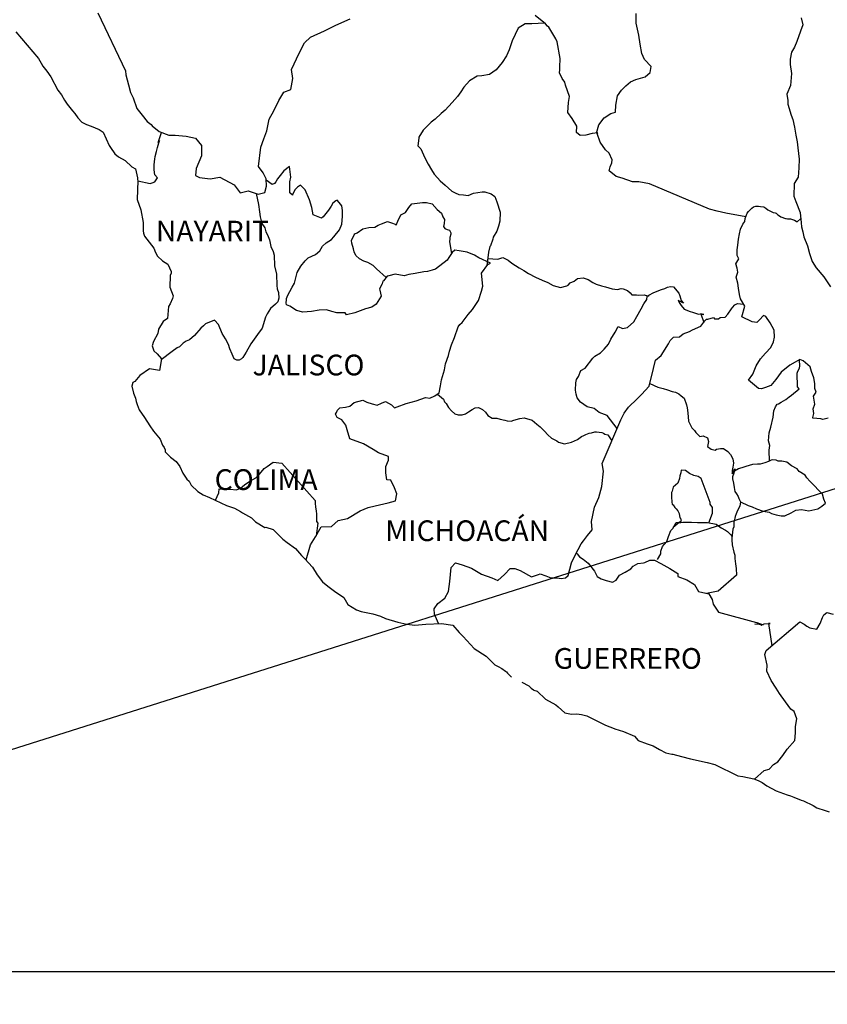
# Model space of a CAD drawing. Extents: x 374877 to 410871, y 2385284 to 2394140.
# Drawn here: x 376957 to 377050, y 2393773 to 2393887 of the extents above; entities that cross this region are included whole.
import ezdxf

# ---------------------------------------------------------------- set-up
doc = ezdxf.new("R2010")
doc.units = 0
doc.header["$LTSCALE"] = 40
doc.header["$MEASUREMENT"] = 0
doc.layers.add('Lomo', color=7, linetype='Continuous')
doc.styles.add('ROMANS', font='romans.shx')
picture_1 = doc.add_image_def('image1.jpg', size_in_pixel=(1039, 689))

msp = doc.modelspace()

# ---------------------------------------------------------------- linework, layer by layer
at = {"layer": 'Lomo', "color": 5, "linetype": 'Continuous'}
for p, q in [((376956.42, 2393885.25, 3.48), (376959.07, 2393882.15, 3.48)), ((376959.07, 2393882.15, 3.48), (376959.37, 2393881.61, 3.48)), ((376959.37, 2393881.61, 3.48), (376959.56, 2393881.26, 3.48)), ((376959.56, 2393881.26, 3.48), (376960.01, 2393880.67, 3.48)), ((376960.01, 2393880.67, 3.48), (376960.49, 2393880.03, 3.48)), ((376960.49, 2393880.03, 3.48), (376961.28, 2393878.5, 3.48)), ((376961.28, 2393878.5, 3.48), (376961.72, 2393877.96, 3.48)), ((376961.72, 2393877.96, 3.48), (376962.07, 2393877.32, 3.48)), ((376962.07, 2393877.32, 3.48), (376962.36, 2393876.87, 3.48)), ((376962.36, 2393876.87, 3.48), (376963, 2393876.08, 3.48)), ((376963, 2393876.08, 3.48), (376963.25, 2393875.79, 3.48)), ((376963.25, 2393875.79, 3.48), (376963.59, 2393875.3, 3.48)), ((376963.59, 2393875.3, 3.48), (376964.08, 2393874.8, 3.48)), ((376964.08, 2393874.8, 3.48), (376964.62, 2393874.51, 3.48)), ((376964.62, 2393874.51, 3.48), (376965.16, 2393874.31, 3.48)), ((376965.16, 2393874.31, 3.48), (376966.09, 2393873.92, 3.48)), ((376966.09, 2393873.92, 3.48), (376966.53, 2393873.62, 3.48)), ((376966.53, 2393873.62, 3.48), (376967.22, 2393872.09, 3.48)), ((376967.22, 2393872.09, 3.48), (376967.37, 2393871.85, 3.48)), ((376967.37, 2393871.85, 3.48), (376967.9, 2393871.1, 3.48)), ((376967.9, 2393871.1, 3.48), (376968.3, 2393870.76, 3.48)), ((376968.3, 2393870.76, 3.48), (376969.09, 2393870.36, 3.48)), ((376969.09, 2393870.36, 3.48), (376969.87, 2393869.62, 3.48)), ((376969.87, 2393869.62, 3.48), (376970.26, 2393869.38, 3.48)), ((376970.26, 2393869.38, 3.48), (376970.51, 2393868.35, 3.48)), ((376970.51, 2393868.35, 3.48), (376970.51, 2393868.15, 3.48)), ((376970.51, 2393868.15, 3.48), (376970.56, 2393868, 3.48)), ((376970.56, 2393868, 3.48), (376970.51, 2393866.96, 3.48)), ((376970.56, 2393868, 3.48), (376970.56, 2393868, 3.48)), ((376970.51, 2393866.96, 3.48), (376970.46, 2393865.83, 3.48)), ((376970.46, 2393865.83, 3.48), (376970.9, 2393864.64, 3.48)), ((376970.9, 2393864.64, 3.48), (376971.15, 2393863.16, 3.48)), ((376971.15, 2393863.16, 3.48), (376971.16, 2393862.22, 3.48)), ((376971.16, 2393862.22, 3.48), (376971.2, 2393861.93, 3.48)), ((376971.2, 2393861.93, 3.48), (376971.3, 2393861.59, 3.48)), ((376971.3, 2393861.59, 3.48), (376971.84, 2393860.89, 3.48)), ((376971.84, 2393860.89, 3.48), (376972.39, 2393860.2, 3.48)), ((376972.39, 2393860.2, 3.48), (376972.58, 2393859.71, 3.48)), ((376972.58, 2393859.71, 3.48), (376972.82, 2393859.27, 3.48)), ((376972.82, 2393859.27, 3.48), (376973.41, 2393858.72, 3.48)), ((376973.41, 2393858.72, 3.48), (376974, 2393858.33, 3.48)), ((376974, 2393858.33, 3.48), (376974.4, 2393857.49, 3.48)), ((376974.3, 2393857.04, 3.48), (376974.25, 2393855.67, 3.48)), ((376974.4, 2393857.29, 3.48), (376974.3, 2393857.04, 3.48)), ((376974.4, 2393857.49, 3.48), (376974.4, 2393857.29, 3.48)), ((376974.25, 2393855.67, 3.48), (376974.64, 2393854.68, 3.48)), ((376974.64, 2393854.68, 3.48), (376974.54, 2393854.38, 3.48)), ((376974.11, 2393853.44, 3.48), (376973.96, 2393852.06, 3.48)), ((376974.3, 2393853.74, 3.48), (376974.11, 2393853.44, 3.48)), ((376974.54, 2393854.38, 3.48), (376974.3, 2393853.74, 3.48)), ((376973.47, 2393851.71, 3.48), (376972.94, 2393850.83, 3.48)), ((376973.96, 2393852.06, 3.48), (376973.47, 2393851.71, 3.48)), ((376972.84, 2393850.33, 3.48), (376972.35, 2393849.4, 3.48)), ((376972.94, 2393850.83, 3.48), (376972.84, 2393850.33, 3.48)), ((376972.35, 2393849.4, 3.48), (376972.2, 2393848.9, 3.48)), ((376972.2, 2393848.9, 3.48), (376972.4, 2393848.31, 3.48)), ((376972.4, 2393848.31, 3.48), (376972.79, 2393847.97, 3.48)), ((376972.79, 2393847.97, 3.48), (376973.28, 2393847.37, 3.48)), ((376973.28, 2393847.37, 3.48), (376973.04, 2393846.04, 3.48)), ((376970.79, 2393845.45, 3.48), (376970.2, 2393844.75, 3.48)), ((376971.91, 2393846.24, 3.48), (376970.79, 2393845.45, 3.48)), ((376970.79, 2393845.45, 3.48), (376970.79, 2393845.45, 3.48)), ((376973.04, 2393846.04, 3.48), (376971.91, 2393846.24, 3.48)), ((376969.95, 2393844.66, 3.48), (376969.86, 2393844.22, 3.48)), ((376970.2, 2393844.75, 3.48), (376969.95, 2393844.66, 3.48)), ((376969.86, 2393844.22, 3.48), (376970.05, 2393843.42, 3.48)), ((376970.05, 2393843.42, 3.48), (376970.26, 2393842.83, 3.48)), ((376970.26, 2393842.83, 3.48), (376970.35, 2393842.43, 3.48)), ((376970.35, 2393842.43, 3.48), (376970.45, 2393842.09, 3.48)), ((376970.45, 2393842.09, 3.48), (376970.69, 2393841.5, 3.48)), ((376970.69, 2393841.5, 3.48), (376971.33, 2393840.61, 3.48)), ((376971.33, 2393840.61, 3.48), (376971.92, 2393839.63, 3.48)), ((376971.92, 2393839.63, 3.48), (376972.37, 2393839.03, 3.48)), ((376972.37, 2393839.03, 3.48), (376973.11, 2393838.09, 3.48)), ((376973.11, 2393838.09, 3.48), (376973.39, 2393837.41, 3.48)), ((376973.39, 2393837.41, 3.48), (376973.59, 2393837.11, 3.48)), ((376973.59, 2393837.11, 3.48), (376973.69, 2393836.86, 3.48)), ((376973.69, 2393836.86, 3.48), (376973.69, 2393836.61, 3.48)), ((376973.69, 2393836.61, 3.48), (376974.33, 2393836.02, 3.48)), ((376974.33, 2393836.02, 3.48), (376974.97, 2393835.49, 3.48)), ((376974.97, 2393835.49, 3.48), (376975.41, 2393834.94, 3.48)), ((376975.41, 2393834.94, 3.48), (376975.75, 2393834.15, 3.48)), ((376975.75, 2393834.15, 3.48), (376976.2, 2393833.46, 3.48)), ((376976.2, 2393833.46, 3.48), (376976.49, 2393833.21, 3.48)), ((376976.49, 2393833.21, 3.48), (376976.73, 2393832.77, 3.48)), ((376976.73, 2393832.77, 3.48), (376977.47, 2393832.03, 3.48)), ((376977.47, 2393832.03, 3.48), (376978.11, 2393831.64, 3.48)), ((376978.11, 2393831.64, 3.48), (376978.84, 2393831.34, 3.48)), ((376978.84, 2393831.34, 3.48), (376980.81, 2393830.41, 3.48)), ((376980.81, 2393830.41, 3.48), (376980.81, 2393830.41, 3.48)), ((376980.81, 2393830.41, 3.48), (376981.73, 2393830.11, 3.48)), ((376981.73, 2393830.11, 3.48), (376982.43, 2393829.71, 3.48)), ((376982.43, 2393829.71, 3.48), (376982.67, 2393829.57, 3.48)), ((376982.67, 2393829.57, 3.48), (376983.7, 2393828.97, 3.48)), ((376983.7, 2393828.97, 3.48), (376984.14, 2393828.54, 3.48)), ((376984.14, 2393828.54, 3.48), (376985.22, 2393827.85, 3.48)), ((376985.22, 2393827.85, 3.48), (376985.36, 2393827.89, 3.48)), ((376985.36, 2393827.89, 3.48), (376985.36, 2393827.89, 3.48)), ((376985.36, 2393827.89, 3.48), (376986.2, 2393827.64, 3.48)), ((376986.2, 2393827.64, 3.48), (376987.32, 2393826.51, 3.48)), ((376987.32, 2393826.51, 3.48), (376987.82, 2393826.12, 3.48)), ((376987.82, 2393826.12, 3.48), (376988.8, 2393825.43, 3.48)), ((376988.8, 2393825.43, 3.48), (376989.48, 2393824.64, 3.48)), ((376989.48, 2393824.64, 3.48), (376989.88, 2393824.25, 3.48)), ((376989.88, 2393824.25, 3.48), (376990.76, 2393823.26, 3.48)), ((376990.76, 2393823.26, 3.48), (376991.3, 2393822.38, 3.48)), ((376991.3, 2393822.38, 3.48), (376991.89, 2393821.58, 3.48)), ((376991.89, 2393821.58, 3.48), (376992.53, 2393821.09, 3.48)), ((376992.53, 2393821.09, 3.48), (376993.31, 2393820.5, 3.48)), ((376993.31, 2393820.5, 3.48), (376994.39, 2393819.76, 3.48)), ((376994.39, 2393819.76, 3.48), (376994.84, 2393818.97, 3.48)), ((376994.84, 2393818.97, 3.48), (376995.82, 2393818.33, 3.48)), ((376995.82, 2393818.33, 3.48), (376996.36, 2393818.13, 3.48)), ((376996.36, 2393818.13, 3.48), (376997.73, 2393817.89, 3.48)), ((376997.73, 2393817.89, 3.48), (376998.61, 2393817.59, 3.48)), ((376998.61, 2393817.59, 3.48), (376999.2, 2393817.35, 3.48)), ((376999.2, 2393817.35, 3.48), (377000.62, 2393816.91, 3.48)), ((377000.62, 2393816.91, 3.48), (377001.65, 2393816.66, 3.48)), ((377001.65, 2393816.66, 3.48), (377002.58, 2393816.56, 3.48)), ((377002.58, 2393816.56, 3.48), (377003.86, 2393816.66, 3.48)), ((377003.86, 2393816.66, 3.48), (377005.66, 2393816.76, 3.48)), ((377005.66, 2393816.76, 3.48), (377006.99, 2393816.57, 3.48)), ((377006.99, 2393816.57, 3.48), (377007.73, 2393815.73, 3.48)), ((377007.73, 2393815.73, 3.48), (377008.17, 2393815.23, 3.48)), ((377008.17, 2393815.23, 3.48), (377009.45, 2393813.85, 3.48)), ((377009.45, 2393813.85, 3.48), (377010.82, 2393812.97, 3.48)), ((377010.82, 2393812.97, 3.48), (377011.85, 2393811.98, 3.48)), ((377011.85, 2393811.98, 3.48), (377012.24, 2393811.78, 3.48)), ((377012.24, 2393811.78, 3.48), (377012.24, 2393811.78, 3.48)), ((377012.24, 2393811.78, 3.48), (377012.63, 2393811.54, 3.48)), ((377012.63, 2393811.54, 3.48), (377013.08, 2393811.24, 3.48)), ((377013.08, 2393811.24, 3.48), (377013.17, 2393811.14, 3.48)), ((377013.17, 2393811.14, 3.48), (377013.32, 2393810.99, 3.48)), ((377013.32, 2393810.99, 3.48), (377013.76, 2393810.55, 3.48)), ((377014.94, 2393809.96, 3.48), (377015.77, 2393809.52, 3.48)), ((377015.77, 2393809.52, 3.48), (377016.02, 2393809.27, 3.48)), ((377016.02, 2393809.27, 3.48), (377016.31, 2393809.08, 3.48)), ((377016.31, 2393809.08, 3.48), (377016.36, 2393809.02, 3.48)), ((377016.36, 2393809.02, 3.48), (377016.75, 2393808.93, 3.48)), ((377016.75, 2393808.93, 3.48), (377017.69, 2393807.99, 3.48)), ((377017.69, 2393807.99, 3.48), (377018.91, 2393807.35, 3.48)), ((377018.91, 2393807.35, 3.48), (377019.16, 2393807.1, 3.48)), ((377019.16, 2393807.1, 3.48), (377019.94, 2393806.42, 3.48)), ((377019.94, 2393806.42, 3.48), (377020.72, 2393806.27, 3.48)), ((377020.72, 2393806.27, 3.48), (377021.31, 2393806.31, 3.48)), ((377021.31, 2393806.31, 3.48), (377021.85, 2393806.21, 3.48)), ((377021.85, 2393806.21, 3.48), (377022.49, 2393806.07, 3.48)), ((377022.49, 2393806.07, 3.48), (377023.57, 2393805.53, 3.48)), ((377023.57, 2393805.53, 3.48), (377024.65, 2393804.98, 3.48)), ((377024.65, 2393804.98, 3.48), (377025.63, 2393804.59, 3.48)), ((377025.63, 2393804.59, 3.48), (377025.72, 2393804.55, 3.48)), ((377025.72, 2393804.55, 3.48), (377026.7, 2393804.24, 3.48)), ((377026.7, 2393804.24, 3.48), (377027.98, 2393803.71, 3.48)), ((377027.98, 2393803.71, 3.48), (377028.42, 2393803.22, 3.48)), ((377028.42, 2393803.22, 3.48), (377029.45, 2393802.82, 3.48)), ((377029.45, 2393802.82, 3.48), (377030.14, 2393802.58, 3.48)), ((377030.14, 2393802.58, 3.48), (377030.88, 2393802.18, 3.48)), ((377030.88, 2393802.18, 3.48), (377031.61, 2393801.79, 3.48)), ((377031.61, 2393801.79, 3.48), (377032.29, 2393801.64, 3.48)), ((377032.29, 2393801.64, 3.48), (377032.44, 2393801.64, 3.48)), ((377032.44, 2393801.64, 3.48), (377033.42, 2393801.34, 3.48)), ((377033.42, 2393801.34, 3.48), (377034.45, 2393801.1, 3.48)), ((377034.45, 2393801.1, 3.48), (377036.41, 2393800.66, 3.48)), ((377036.41, 2393800.66, 3.48), (377037.29, 2393800.45, 3.48)), ((377037.29, 2393800.45, 3.48), (377039.94, 2393799.13, 3.48)), ((377039.94, 2393799.13, 3.48), (377040.53, 2393799.03, 3.48)), ((377040.53, 2393799.03, 3.48), (377041.8, 2393798.78, 3.48)), ((377041.8, 2393798.78, 3.48), (377042.3, 2393798.59, 3.48)), ((377042.3, 2393798.59, 3.48), (377042.74, 2393798.34, 3.48)), ((377042.74, 2393798.34, 3.48), (377043.28, 2393797.95, 3.48)), ((377043.28, 2393797.95, 3.48), (377044.36, 2393797.4, 3.48)), ((377044.36, 2393797.4, 3.48), (377045.63, 2393796.91, 3.48)), ((377045.63, 2393796.91, 3.48), (377046.02, 2393796.82, 3.48)), ((377046.02, 2393796.82, 3.48), (377046.41, 2393796.67, 3.48)), ((377046.41, 2393796.67, 3.48), (377047.25, 2393796.32, 3.48)), ((377047.25, 2393796.32, 3.48), (377047.54, 2393796.23, 3.48)), ((377047.54, 2393796.23, 3.48), (377048.67, 2393795.68, 3.48)), ((377048.67, 2393795.68, 3.48), (377049.06, 2393795.43, 3.48)), ((377049.06, 2393795.43, 3.48), (377050.04, 2393795.09, 3.48)), ((377050.04, 2393795.09, 3.48), (377050.49, 2393794.94, 3.48))]:
    msp.add_line(p, q, dxfattribs=at)
at = {"layer": 'Lomo', "color": 7, "linetype": 'Continuous'}
for p, q in [((376988.08, 2393869.64, 3.48), (376987.45, 2393869.15, 3.48)), ((376988.23, 2393868.41, 3.48), (376988.08, 2393869.64, 3.48)), ((376986.71, 2393868.21, 3.48), (376986.51, 2393867.87, 3.48)), ((376987, 2393868.61, 3.48), (376986.71, 2393868.21, 3.48)), ((376987.45, 2393869.15, 3.48), (376987, 2393868.61, 3.48)), ((376988.13, 2393867.87, 3.48), (376988.23, 2393868.41, 3.48)), ((376986.07, 2393867.57, 3.48), (376985.39, 2393868.07, 3.48)), ((376986.36, 2393867.67, 3.48), (376986.07, 2393867.57, 3.48)), ((376986.51, 2393867.87, 3.48), (376986.36, 2393867.67, 3.48)), ((376988.13, 2393867.37, 3.48), (376988.13, 2393867.87, 3.48)), ((376988.13, 2393866.59, 3.48), (376988.13, 2393867.37, 3.48)), ((376989.02, 2393867.27, 3.48), (376988.72, 2393866.93, 3.48)), ((376989.36, 2393867.47, 3.48), (376989.02, 2393867.27, 3.48)), ((376989.91, 2393866.93, 3.48), (376989.36, 2393867.47, 3.48)), ((376988.43, 2393866.34, 3.48), (376988.13, 2393866.59, 3.48)), ((376988.72, 2393866.93, 3.48), (376988.43, 2393866.38, 3.48)), ((376988.43, 2393866.38, 3.48), (376988.43, 2393866.34, 3.48)), ((376990.4, 2393865.79, 3.48), (376989.91, 2393866.93, 3.48)), ((376990.68, 2393864.91, 3.48), (376990.4, 2393865.79, 3.48)), ((376990.84, 2393864.07, 3.48), (376990.68, 2393864.91, 3.48)), ((376992.9, 2393865.05, 3.48), (376992.6, 2393864.6, 3.48)), ((376993.1, 2393865.39, 3.48), (376992.9, 2393865.05, 3.48)), ((376993.44, 2393865.69, 3.48), (376993.1, 2393865.39, 3.48)), ((376993.59, 2393865.74, 3.48), (376993.44, 2393865.69, 3.48)), ((376993.83, 2393865.49, 3.48), (376993.59, 2393865.74, 3.48)), ((376994.13, 2393865.09, 3.48), (376993.83, 2393865.49, 3.48)), ((376994.23, 2393864.56, 3.48), (376994.13, 2393865.09, 3.48)), ((376991.77, 2393863.67, 3.48), (376990.84, 2393864.07, 3.48)), ((376991.97, 2393863.82, 3.48), (376991.77, 2393863.67, 3.48)), ((376992.6, 2393864.6, 3.48), (376991.97, 2393863.82, 3.48)), ((376994.13, 2393862.98, 3.48), (376994.23, 2393863.86, 3.48)), ((376994.23, 2393863.86, 3.48), (376994.23, 2393864.56, 3.48)), ((376993.88, 2393862.33, 3.48), (376994.13, 2393862.98, 3.48)), ((376992.95, 2393861.2, 3.48), (376993.2, 2393861.5, 3.48)), ((376993.2, 2393861.5, 3.48), (376993.88, 2393862.33, 3.48)), ((376991.58, 2393859.87, 3.48), (376991.92, 2393860.42, 3.48)), ((376991.92, 2393860.42, 3.48), (376992.31, 2393860.81, 3.48)), ((376992.31, 2393860.81, 3.48), (376992.95, 2393861.2, 3.48)), ((376989.91, 2393858.74, 3.48), (376990.25, 2393859.09, 3.48)), ((376990.25, 2393859.09, 3.48), (376991.09, 2393859.48, 3.48)), ((376991.09, 2393859.48, 3.48), (376991.58, 2393859.87, 3.48)), ((377006.5, 2393859.11, 3.48), (377006.31, 2393858.82, 3.48)), ((377006.9, 2393859.7, 3.48), (377006.5, 2393859.11, 3.48)), ((377007.2, 2393859.95, 3.48), (377006.9, 2393859.7, 3.48)), ((377007.73, 2393859.9, 3.48), (377007.2, 2393859.95, 3.48)), ((377008.62, 2393859.75, 3.48), (377007.73, 2393859.9, 3.48)), ((377009.5, 2393859.4, 3.48), (377008.62, 2393859.75, 3.48)), ((377009.99, 2393859.06, 3.48), (377009.5, 2393859.4, 3.48)), ((376988.98, 2393857.37, 3.48), (376989.41, 2393858.11, 3.48)), ((376989.41, 2393858.11, 3.48), (376989.91, 2393858.74, 3.48)), ((377006.31, 2393858.82, 3.48), (377004.98, 2393857.78, 3.48)), ((377011.32, 2393858.46, 3.48), (377009.99, 2393859.06, 3.48)), ((377010.29, 2393857.29, 3.48), (377011.03, 2393858.31, 3.48)), ((377011.03, 2393858.31, 3.48), (377011.32, 2393858.46, 3.48)), ((376988.68, 2393856.13, 3.48), (376988.98, 2393857.37, 3.48)), ((376999.39, 2393856.96, 3.48), (376998.95, 2393856.41, 3.48)), ((376999.58, 2393857, 3.48), (376999.39, 2393856.96, 3.48)), ((377000.32, 2393857.2, 3.48), (376999.58, 2393857, 3.48)), ((377001.35, 2393857, 3.48), (377000.32, 2393857.2, 3.48)), ((377001.89, 2393857.15, 3.48), (377001.35, 2393857, 3.48)), ((377002.63, 2393857.25, 3.48), (377001.89, 2393857.15, 3.48)), ((377003.61, 2393857.44, 3.48), (377002.63, 2393857.25, 3.48)), ((377004.05, 2393857.49, 3.48), (377003.61, 2393857.44, 3.48)), ((377004.6, 2393857.64, 3.48), (377004.05, 2393857.49, 3.48)), ((377004.98, 2393857.78, 3.48), (377004.6, 2393857.64, 3.48)), ((377004.98, 2393857.78, 3.48), (377004.98, 2393857.78, 3.48)), ((377010.44, 2393855.81, 3.48), (377010.29, 2393857.29, 3.48)), ((376988.14, 2393855.2, 3.48), (376988.39, 2393855.69, 3.48)), ((376988.39, 2393855.69, 3.48), (376988.68, 2393856.13, 3.48)), ((376998.8, 2393856.07, 3.48), (376998.51, 2393855.48, 3.48)), ((376998.9, 2393856.37, 3.48), (376998.8, 2393856.07, 3.48)), ((376998.95, 2393856.41, 3.48), (376998.9, 2393856.37, 3.48)), ((377010.29, 2393855.22, 3.48), (377010.44, 2393855.81, 3.48)), ((376987.75, 2393854.36, 3.48), (376987.9, 2393854.75, 3.48)), ((376987.9, 2393854.75, 3.48), (376988.14, 2393855.2, 3.48)), ((376998.7, 2393854.64, 3.48), (376998.12, 2393853.7, 3.48)), ((376998.51, 2393855.48, 3.48), (376998.55, 2393855.33, 3.48)), ((376998.55, 2393855.33, 3.48), (376998.7, 2393854.64, 3.48)), ((377009.95, 2393854.13, 3.48), (377010.29, 2393855.22, 3.48)), ((376987.7, 2393853.87, 3.48), (376987.75, 2393854.21, 3.48)), ((376987.75, 2393853.62, 3.48), (376987.7, 2393853.87, 3.48)), ((376987.75, 2393854.21, 3.48), (376987.75, 2393854.36, 3.48)), ((376988.14, 2393853.48, 3.48), (376987.75, 2393853.62, 3.48)), ((376988.88, 2393852.98, 3.48), (376988.14, 2393853.48, 3.48)), ((376998.12, 2393853.7, 3.48), (376997.62, 2393853.36, 3.48)), ((377009.27, 2393853.09, 3.48), (377009.95, 2393854.13, 3.48)), ((376989.62, 2393852.78, 3.48), (376988.88, 2393852.98, 3.48)), ((376990.65, 2393852.88, 3.48), (376989.62, 2393852.78, 3.48)), ((376991.53, 2393853.03, 3.48), (376990.65, 2393852.88, 3.48)), ((376992.36, 2393853.07, 3.48), (376991.53, 2393853.03, 3.48)), ((376993, 2393852.87, 3.48), (376992.36, 2393853.07, 3.48)), ((376993.55, 2393852.72, 3.48), (376993, 2393852.87, 3.48)), ((376994.53, 2393852.72, 3.48), (376993.55, 2393852.72, 3.48)), ((376994.68, 2393852.47, 3.48), (376994.53, 2393852.72, 3.48)), ((376994.53, 2393852.72, 3.48), (376994.53, 2393852.72, 3.48)), ((376995.66, 2393852.72, 3.48), (376994.68, 2393852.47, 3.48)), ((376996.89, 2393853.17, 3.48), (376995.66, 2393852.72, 3.48)), ((376997.62, 2393853.36, 3.48), (376996.89, 2393853.17, 3.48)), ((377008.04, 2393851.61, 3.48), (377008.77, 2393852.5, 3.48)), ((377008.77, 2393852.5, 3.48), (377009.27, 2393853.09, 3.48)), ((377007.59, 2393851.08, 3.48), (377007.79, 2393851.37, 3.48)), ((377007.79, 2393851.37, 3.48), (377008.04, 2393851.61, 3.48)), ((377007.16, 2393849.85, 3.48), (377007.59, 2393851.08, 3.48)), ((377006.61, 2393848.27, 3.48), (377006.81, 2393849.01, 3.48)), ((377006.81, 2393849.01, 3.48), (377007.16, 2393849.85, 3.48)), ((377006.13, 2393846.79, 3.48), (377006.46, 2393847.77, 3.48)), ((377006.46, 2393847.77, 3.48), (377006.61, 2393848.27, 3.48)), ((377006.03, 2393846.1, 3.48), (377006.13, 2393846.79, 3.48)), ((377005.68, 2393844.97, 3.48), (377006.03, 2393846.1, 3.48)), ((377005.39, 2393843.44, 3.48), (377005.54, 2393844.28, 3.48)), ((377005.54, 2393844.28, 3.48), (377005.68, 2393844.97, 3.48)), ((377004.9, 2393843.09, 3.48), (377005.39, 2393843.44, 3.48)), ((376995.08, 2393841.92, 3.48), (376995.57, 2393842.32, 3.48)), ((376995.57, 2393842.32, 3.48), (376996.55, 2393842.62, 3.48)), ((376996.55, 2393842.62, 3.48), (376997.04, 2393842.37, 3.48)), ((376997.04, 2393842.37, 3.48), (376997.63, 2393842.17, 3.48)), ((376997.63, 2393842.17, 3.48), (376998.22, 2393842.02, 3.48)), ((376998.22, 2393842.02, 3.48), (376998.72, 2393842.27, 3.48)), ((376998.72, 2393842.27, 3.48), (376999.2, 2393842.46, 3.48)), ((376999.2, 2393842.46, 3.48), (376999.89, 2393842.06, 3.48)), ((376999.89, 2393842.06, 3.48), (377000.23, 2393841.72, 3.48)), ((377000.83, 2393841.96, 3.48), (377001.27, 2393842.11, 3.48)), ((377001.27, 2393842.11, 3.48), (377001.6, 2393842.21, 3.48)), ((377001.6, 2393842.21, 3.48), (377002.74, 2393842.51, 3.48)), ((377002.74, 2393842.51, 3.48), (377003.82, 2393842.9, 3.48)), ((377003.82, 2393842.9, 3.48), (377004.31, 2393842.84, 3.48)), ((377004.31, 2393842.84, 3.48), (377004.9, 2393843.09, 3.48)), ((376993.41, 2393840.99, 3.48), (376993.51, 2393841.18, 3.48)), ((376993.61, 2393840.59, 3.48), (376993.41, 2393840.99, 3.48)), ((376993.51, 2393841.18, 3.48), (376993.65, 2393841.43, 3.48)), ((376993.65, 2393841.43, 3.48), (376993.9, 2393841.73, 3.48)), ((376993.9, 2393841.73, 3.48), (376994.58, 2393841.78, 3.48)), ((376994.58, 2393841.78, 3.48), (376995.08, 2393841.92, 3.48)), ((377000.23, 2393841.72, 3.48), (377000.83, 2393841.96, 3.48)), ((376994.15, 2393840.34, 3.48), (376993.61, 2393840.59, 3.48)), ((376994.59, 2393839.71, 3.48), (376994.15, 2393840.34, 3.48)), ((376994.74, 2393839.17, 3.48), (376994.59, 2393839.71, 3.48)), ((376995.08, 2393838.13, 3.48), (376994.74, 2393839.17, 3.48)), ((376996.65, 2393837.54, 3.48), (376995.08, 2393838.13, 3.48)), ((376997.78, 2393836.89, 3.48), (376996.65, 2393837.54, 3.48)), ((376998.37, 2393836.49, 3.48), (376997.78, 2393836.89, 3.48)), ((376999.55, 2393836.1, 3.48), (376998.37, 2393836.49, 3.48)), ((376985.51, 2393834.94, 3.48), (376986.2, 2393835.43, 3.48)), ((376986.2, 2393835.43, 3.48), (376987.22, 2393835.33, 3.48)), ((376987.22, 2393835.33, 3.48), (376991.06, 2393830.99, 3.48)), ((376999.21, 2393834.91, 3.48), (376999.55, 2393835.66, 3.48)), ((376999.55, 2393835.66, 3.48), (376999.55, 2393836.1, 3.48)), ((376984.18, 2393833.61, 3.48), (376984.62, 2393834.05, 3.48)), ((376984.62, 2393834.05, 3.48), (376985.16, 2393834.69, 3.48)), ((376985.16, 2393834.69, 3.48), (376985.51, 2393834.94, 3.48)), ((376999.21, 2393834.18, 3.48), (376999.21, 2393834.91, 3.48)), ((376999.35, 2393833.39, 3.48), (376999.21, 2393834.18, 3.48)), ((376982.9, 2393832.82, 3.48), (376983.49, 2393833.22, 3.48)), ((376983.49, 2393833.22, 3.48), (376984.18, 2393833.61, 3.48)), ((376999.8, 2393833.34, 3.48), (376999.35, 2393833.39, 3.48)), ((377000.24, 2393832.45, 3.48), (376999.8, 2393833.34, 3.48)), ((376979.52, 2393831.02, 3.48), (376979.91, 2393831.89, 3.48)), ((376979.91, 2393831.89, 3.48), (376979.96, 2393832.33, 3.48)), ((376979.96, 2393832.33, 3.48), (376980.6, 2393832.29, 3.48)), ((376980.6, 2393832.29, 3.48), (376981.24, 2393832.29, 3.48)), ((376981.24, 2393832.29, 3.48), (376981.97, 2393832.23, 3.48)), ((376981.97, 2393832.23, 3.48), (376982.41, 2393832.43, 3.48)), ((376982.41, 2393832.43, 3.48), (376982.9, 2393832.82, 3.48)), ((377000.49, 2393831.76, 3.48), (377000.24, 2393832.45, 3.48)), ((377000.34, 2393830.97, 3.48), (377000.49, 2393831.76, 3.48)), ((376991.06, 2393830.99, 3.48), (376991.06, 2393830.64, 3.48)), ((376991.06, 2393830.64, 3.48), (376991.11, 2393830.25, 3.48)), ((376997.98, 2393830.39, 3.48), (376999.5, 2393830.73, 3.48)), ((376999.5, 2393830.73, 3.48), (377000.34, 2393830.97, 3.48)), ((376991.11, 2393830.25, 3.48), (376991.16, 2393829.75, 3.48)), ((376991.16, 2393829.75, 3.48), (376991.2, 2393829.46, 3.48)), ((376991.2, 2393829.46, 3.48), (376991.2, 2393829.26, 3.48)), ((376994.79, 2393828.91, 3.48), (376996.26, 2393829.79, 3.48)), ((376996.26, 2393829.79, 3.48), (376997.2, 2393830.19, 3.48)), ((376997.2, 2393830.19, 3.48), (376997.98, 2393830.39, 3.48)), ((376991.36, 2393828.38, 3.48), (376991.17, 2393826.9, 3.48)), ((376991.2, 2393829.26, 3.48), (376991.2, 2393828.57, 3.48)), ((376991.2, 2393828.57, 3.48), (376991.36, 2393828.38, 3.48)), ((376992.93, 2393827.98, 3.48), (376993.71, 2393828.67, 3.48)), ((376993.71, 2393828.67, 3.48), (376994.79, 2393828.91, 3.48)), ((376991.11, 2393826.8, 3.48), (376991.75, 2393827.93, 3.48)), ((376991.75, 2393827.93, 3.48), (376992.93, 2393827.98, 3.48)), ((376990.52, 2393825.86, 3.48), (376991.11, 2393826.8, 3.48)), ((376990, 2393824.11, 3.48), (376990.52, 2393825.86, 3.48))]:
    msp.add_line(p, q, dxfattribs=at)
at = {"layer": 'Lomo'}
msp.add_line((377123.12, 2393855.13, 3.48), (376874.97, 2393776.47), dxfattribs=at)
at = {"layer": 'Lomo', "color": 7, "linetype": 'Continuous', "elevation": 3.48}
for points in [[(376965.92, 2393887.42), (376969.12, 2393880.71), (376969.17, 2393880.27), (376969.46, 2393879.09), (376969.71, 2393878.2), (376970, 2393877.61), (376970.44, 2393876.37), (376971.04, 2393875.58), (376971.63, 2393874.85), (376972.07, 2393874.5), (376972.22, 2393874.35), (376973, 2393873.71), (376974.13, 2393873.26), (376974.87, 2393873.26), (376976.14, 2393873.16), (376977.23, 2393872.91), (376977.92, 2393872.07), (376977.92, 2393870.89), (376977.28, 2393869.41), (376977.23, 2393868.62), (376977.67, 2393868.37), (376978.9, 2393868.23), (376980.03, 2393868.42), (376981.7, 2393867.53), (376982.39, 2393866.59), (376983.32, 2393866.83), (376984.45, 2393866.45), (376985.23, 2393866.64), (376985.43, 2393867.38), (376985.38, 2393868.21), (376985.04, 2393868.9), (376984.5, 2393869.64), (376984.79, 2393871.87), (376985.13, 2393872.85), (376985.48, 2393873.79), (376985.73, 2393875.12), (376986.26, 2393876.1), (376986.85, 2393877.28), (376987.44, 2393878.27), (376988.23, 2393878.56), (376988.47, 2393879.84), (376988.32, 2393880.88), (376989.2, 2393882.75), (376989.84, 2393883.98), (376990.53, 2393884.62), (376992.15, 2393885.36), (376993.43, 2393886), (376995.09, 2393886.74)], [(377040.86, 2393863.83), (377038.57, 2393864.24), (377037.54, 2393864.49), (377036.66, 2393864.73), (377029.73, 2393867.65), (377028.5, 2393867.86), (377027.77, 2393867.86), (377026.58, 2393868.3), (377025.85, 2393868.49), (377025.06, 2393869.14), (377025.16, 2393869.63), (377025.35, 2393870.07), (377025.41, 2393870.42), (377025.06, 2393871.21), (377024.62, 2393871.56), (377024.03, 2393872.45), (377023.69, 2393873.48), (377023.73, 2393873.53), (377023.1, 2393873.48), (377022.36, 2393873.29), (377021.72, 2393873.24), (377021.28, 2393873.58), (377021.33, 2393874.32), (377020.78, 2393875.21), (377020.29, 2393875.9), (377020.34, 2393877.04), (377020.49, 2393877.77), (377020, 2393879.06), (377019.95, 2393879.4), (377019.61, 2393879.84), (377019.31, 2393880.49), (377019.36, 2393880.83), (377019.35, 2393881.13), (377019.41, 2393882.16), (377019.06, 2393884.09), (377018.91, 2393884.43), (377018.08, 2393885.77), (377017.93, 2393885.91), (377017.69, 2393886.16), (377016.52, 2393887.12)], [(377023.59, 2393873.51), (377023.88, 2393874.46), (377024.47, 2393875.3), (377025.25, 2393875.79), (377025.8, 2393875.94), (377025.84, 2393876.73), (377026.04, 2393877.82), (377026.48, 2393878.5), (377026.97, 2393879), (377027.51, 2393879.44), (377028.15, 2393879.73), (377029.23, 2393880.03), (377029.82, 2393880.52), (377029.92, 2393881.21), (377029.13, 2393882.05), (377028.83, 2393882.74), (377028.64, 2393883.82), (377028.49, 2393884.86), (377028.2, 2393886.24), (377028.2, 2393887.37)], [(377017.59, 2393886.24), (377016.11, 2393886.16), (377015.33, 2393886.16), (377014.54, 2393885.67), (377014.2, 2393884.93), (377013.86, 2393884.19), (377013.51, 2393883.16), (377013.17, 2393882.47), (377012.68, 2393881.68), (377011.99, 2393880.85), (377011.21, 2393880.3), (377010.32, 2393880.15), (377009.78, 2393880.11), (377008.9, 2393879.57), (377008.26, 2393878.83), (377007.92, 2393878.29), (377007.53, 2393877.74), (377006.89, 2393877.06), (377006.1, 2393876.17), (377005.61, 2393875.77), (377004.92, 2393875.13), (377004.48, 2393874.79), (377003.55, 2393873.86), (377003.06, 2393873.06), (377003.06, 2393872.92), (377002.92, 2393872.04), (377003.26, 2393871.69), (377003.75, 2393870.65), (377004.14, 2393869.91), (377004.53, 2393869.27), (377004.83, 2393868.78), (377005.22, 2393868.33), (377005.52, 2393867.98), (377006.11, 2393867.49), (377006.46, 2393867.15), (377006.85, 2393866.8), (377007.24, 2393866.61), (377007.68, 2393866.4), (377008.22, 2393866.36), (377008.76, 2393866.3), (377009.35, 2393866.55), (377010.38, 2393866.7), (377010.68, 2393866.7), (377011.42, 2393866.5), (377011.85, 2393866.16), (377012.05, 2393865.56), (377012.44, 2393864.38), (377012.4, 2393863.34), (377012.25, 2393862.75), (377012.05, 2393862.16), (377011.66, 2393861.47), (377011.61, 2393861.22), (377011.32, 2393860.48), (377011.27, 2393860.38), (377011.12, 2393859.75), (377010.92, 2393858.17)], [(376970.56, 2393868), (376971.98, 2393867.69), (376972.22, 2393867.74), (376972.52, 2393867.89), (376972.81, 2393868.33), (376972.51, 2393868.68), (376972.42, 2393869.27), (376972.42, 2393869.81), (376972.47, 2393870.21), (376972.51, 2393870.5), (376972.56, 2393870.8), (376972.72, 2393871.39), (376972.81, 2393871.83), (376973.05, 2393872.67), (376972.9, 2393872.43), (376973.3, 2393873.59)], [(376984.22, 2393866.53), (376984.5, 2393865.26), (376984.6, 2393864.42), (376984.7, 2393863.83), (376984.89, 2393863.04), (376985.24, 2393862.55), (376985.34, 2393862.1), (376985.54, 2393861.75), (376985.78, 2393861.17), (376985.93, 2393860.38), (376986.18, 2393859.83), (376986.32, 2393859.39), (376986.37, 2393858.16), (376986.57, 2393857.17), (376986.62, 2393855.89), (376986.67, 2393855.49), (376986.81, 2393855.05), (376986.87, 2393854.41), (376986.72, 2393853.97), (376986.47, 2393853.72), (376985.89, 2393853.23), (376985.5, 2393852.59), (376985.3, 2393852.2), (376984.91, 2393850.92), (376984.37, 2393850.22), (376983.63, 2393849.14), (376983.09, 2393848.15), (376982.7, 2393847.56), (376982.55, 2393847.37), (376982.26, 2393847.22), (376982.01, 2393847.22), (376981.67, 2393847.37), (376981.47, 2393847.91), (376981.18, 2393848.55), (376981.03, 2393849.05), (376980.68, 2393849.69), (376980.29, 2393850.33), (376979.89, 2393851.37), (376979.4, 2393851.86), (376978.37, 2393851.42), (376978.13, 2393851.22), (376977.84, 2393850.92), (376977.1, 2393850.09), (376976.51, 2393849.6), (376976.12, 2393849.45), (376975.77, 2393849.2), (376975.38, 2393848.76), (376975.09, 2393848.66), (376974.5, 2393848.22), (376973.26, 2393847.26)], [(376999.25, 2393856.79), (376998.16, 2393857.8), (376997.77, 2393858.19), (376997.13, 2393858.54), (376996.69, 2393858.68), (376996.2, 2393858.98), (376995.75, 2393859.33), (376995.56, 2393859.77), (376995.5, 2393860.11), (376995.31, 2393860.76), (376995.26, 2393861.1), (376995.55, 2393861.74), (376995.65, 2393861.84), (376995.9, 2393861.99), (376996.58, 2393862.43), (376997.27, 2393862.58), (376997.96, 2393862.63), (376998.35, 2393862.87), (376998.74, 2393863.02), (376999.43, 2393863.27), (376999.87, 2393863.12), (377000.32, 2393862.96), (377000.42, 2393862.87), (377000.61, 2393863.31), (377000.95, 2393864.05), (377001.5, 2393864.34), (377001.89, 2393864.89), (377002.23, 2393865.33), (377003.46, 2393865.48), (377003.95, 2393865.48), (377004.59, 2393865.33), (377005.18, 2393864.68), (377005.67, 2393864.24), (377005.82, 2393863.84), (377006.01, 2393863.5), (377005.96, 2393863.06), (377005.91, 2393862.72), (377006.06, 2393862.47), (377006.31, 2393862.37), (377006.6, 2393862.27), (377006.75, 2393861.97), (377006.75, 2393861.82), (377006.65, 2393861.43), (377006.65, 2393861.28), (377006.6, 2393860.93), (377006.83, 2393859.59)], [(377050.37, 2393840.51), (377049.79, 2393840.36), (377049.54, 2393840.46), (377048.6, 2393840.51), (377048.6, 2393840.61), (377048.75, 2393841.05), (377048.66, 2393841.59), (377048.85, 2393842.14), (377048.71, 2393843.07), (377049, 2393843.52), (377048.85, 2393843.96), (377048.85, 2393844.55), (377048.85, 2393844.55), (377048.75, 2393845.19), (377048.46, 2393845.94), (377048.31, 2393846.48), (377047.48, 2393847.17), (377047.13, 2393847.31), (377046.59, 2393847.02), (377045.95, 2393846.67), (377044.97, 2393845.84), (377044.33, 2393845), (377043.75, 2393844.32), (377043.15, 2393844.07), (377042.66, 2393843.92), (377042.32, 2393843.97), (377041.63, 2393844.52), (377041.19, 2393844.91), (377041.68, 2393845.6), (377042.07, 2393846.59), (377042.56, 2393847.37), (377043.15, 2393848.06), (377043.74, 2393848.7), (377044.08, 2393849.34), (377044.18, 2393849.88), (377044.13, 2393850.72), (377043.69, 2393851.56), (377043.19, 2393852.3), (377042.91, 2393852.4), (377042.46, 2393851.91), (377042.12, 2393851.61), (377041.58, 2393851.66), (377040.4, 2393852.26), (377040.74, 2393853.49), (377040.24, 2393854.33), (377040.15, 2393854.82), (377040, 2393855.56), (377039.95, 2393856.15), (377039.75, 2393856.84), (377039.95, 2393857.43), (377039.85, 2393857.88), (377039.71, 2393858.37), (377040.05, 2393858.96), (377039.85, 2393859.36), (377039.85, 2393860), (377039.95, 2393860.54), (377040, 2393861.23), (377040.14, 2393861.87), (377040.24, 2393862.41), (377040.53, 2393862.96), (377040.74, 2393863.3), (377040.78, 2393863.64), (377041.02, 2393864.23), (377041.17, 2393864.43), (377041.42, 2393864.68), (377041.57, 2393864.83), (377041.76, 2393864.97), (377042.01, 2393865.07), (377042.35, 2393865.07), (377042.55, 2393865.02), (377042.94, 2393864.97), (377043.19, 2393864.83), (377043.43, 2393864.62), (377044.02, 2393864.33), (377044.27, 2393864.28), (377044.36, 2393864.23), (377044.51, 2393864.08), (377044.66, 2393864.03), (377044.91, 2393863.84), (377045.45, 2393863.64), (377045.55, 2393863.64), (377045.69, 2393863.59), (377046.04, 2393863.58), (377046.38, 2393863.49), (377046.48, 2393863.43), (377046.68, 2393863.34), (377046.82, 2393863.24), (377046.82, 2393863.24), (377047.21, 2393863.64)], [(377011.03, 2393858.99), (377012.2, 2393858.91), (377012.75, 2393859.11), (377013.38, 2393858.8), (377013.82, 2393858.46), (377014.66, 2393857.92), (377015.2, 2393857.62), (377015.74, 2393857.27), (377016.53, 2393856.83), (377017.31, 2393856.49), (377017.95, 2393856.24), (377018.59, 2393855.89), (377019.43, 2393855.64), (377020.16, 2393855.83), (377020.31, 2393855.93), (377020.56, 2393856.18), (377021, 2393856.38), (377021.39, 2393856.67), (377022.07, 2393856.77), (377022.62, 2393856.57), (377023.16, 2393856.23), (377023.55, 2393856.03), (377024.19, 2393855.83), (377024.63, 2393855.73), (377025.02, 2393855.59), (377025.41, 2393855.48), (377026.01, 2393855.43), (377026.45, 2393855.53), (377026.69, 2393855.48), (377027.19, 2393855.28), (377027.48, 2393855.03), (377027.68, 2393854.79), (377028.22, 2393854.79), (377028.46, 2393854.74), (377029.1, 2393854.79), (377029.49, 2393854.69), (377029.64, 2393854.69), (377029.45, 2393854.59), (377029.45, 2393854.64), (377029.74, 2393854.79), (377030.13, 2393855.03), (377030.43, 2393855.13), (377031.11, 2393855.42), (377031.51, 2393855.53), (377031.8, 2393855.67), (377032.14, 2393855.77), (377032.49, 2393855.72), (377033.13, 2393854.98), (377033.23, 2393854.69), (377033.38, 2393854.14), (377033.67, 2393853.85), (377033.03, 2393854.14), (377033.23, 2393853.8), (377033.38, 2393853.55), (377033.72, 2393853.15), (377034.06, 2393853.01), (377034.3, 2393852.9), (377034.8, 2393852.76), (377035.04, 2393852.66), (377035.39, 2393852.56), (377035.59, 2393852.61), (377036.02, 2393852.51), (377036.02, 2393852.51), (377035.68, 2393852.59), (377036, 2393851.6)], [(377025.98, 2393839.32), (377024.84, 2393840.84), (377023.91, 2393841.19), (377023.32, 2393841.63), (377022.53, 2393841.84), (377021.74, 2393842.37), (377021.35, 2393842.87), (377021.25, 2393843.31), (377021.15, 2393843.76), (377021.2, 2393844.6), (377021.3, 2393844.99), (377021.5, 2393845.34), (377021.79, 2393846.02), (377022.28, 2393846.32), (377023.16, 2393847.45), (377023.41, 2393847.7), (377024.05, 2393848.09), (377024.49, 2393848.49), (377024.98, 2393849.08), (377025.27, 2393849.67), (377025.76, 2393850.46), (377026.11, 2393851.14), (377026.6, 2393850.89), (377027.19, 2393851), (377027.92, 2393851.68), (377028.27, 2393852.28), (377028.76, 2393853.17), (377029.05, 2393853.75), (377029.4, 2393854.25), (377029.45, 2393854.59)], [(377005.33, 2393816.74), (377004.87, 2393817.85), (377004.82, 2393818.44), (377005.26, 2393819.08), (377006.05, 2393819.67), (377006.49, 2393820.47), (377006.63, 2393821.6), (377006.78, 2393823.22), (377007.27, 2393823.77), (377008.06, 2393823.56), (377009.14, 2393823.17), (377010.31, 2393822.48), (377011.5, 2393822.03), (377012.18, 2393821.74), (377012.97, 2393822.42), (377013.61, 2393823.11), (377014.14, 2393823.11), (377014.78, 2393822.87), (377016.07, 2393822.17), (377016.9, 2393822.42), (377017.09, 2393822.52), (377017.73, 2393822.27), (377018.32, 2393822.02), (377019.06, 2393822.02), (377019.5, 2393821.97), (377019.99, 2393822.02), (377020.33, 2393822.31), (377020.72, 2393823.79), (377021.12, 2393824.68), (377021.81, 2393825.96), (377022.09, 2393826.31), (377022.54, 2393826.94), (377023.08, 2393827.58), (377023.03, 2393828.57), (377023.37, 2393830.2), (377023.86, 2393831.33), (377024.2, 2393832.62), (377024.4, 2393834.39), (377024.25, 2393835.27), (377026.41, 2393840.34), (377026.8, 2393841.09), (377027.3, 2393841.78), (377028.28, 2393842.76), (377028.81, 2393843.25), (377029.69, 2393844.24), (377030.19, 2393846.26), (377030.43, 2393847.24), (377031.07, 2393847.78), (377031.91, 2393849.11), (377032.1, 2393849.51), (377032.5, 2393849.9), (377033.18, 2393849.95), (377033.63, 2393850.3), (377034.36, 2393850.55), (377034.7, 2393850.74), (377035.68, 2393851.18), (377036.13, 2393851.77), (377036.32, 2393851.96), (377036.47, 2393851.96), (377037.11, 2393852.17), (377037.25, 2393852.02), (377037.7, 2393852.02), (377037.89, 2393852.17), (377038.48, 2393852.21), (377038.78, 2393852.55), (377039.22, 2393853.19), (377039.32, 2393853.34), (377039.61, 2393853.64), (377039.91, 2393853.78), (377040.6, 2393853.73)], [(377043.62, 2393835.55), (377043.55, 2393836.82), (377043.65, 2393837.36), (377043.5, 2393837.91), (377043.55, 2393838.84), (377043.75, 2393839.48), (377044.04, 2393840.62), (377044.09, 2393841.36), (377044.28, 2393841.85), (377044.49, 2393842.15), (377044.63, 2393842.19), (377044.97, 2393842.39), (377045.22, 2393842.54), (377045.51, 2393842.68), (377045.86, 2393842.98), (377046.15, 2393843.18), (377047.03, 2393843.91), (377046.84, 2393844.16), (377046.84, 2393844.56), (377046.79, 2393845.3), (377046.79, 2393845.74), (377046.84, 2393845.84), (377047.08, 2393846.33), (377047.13, 2393846.53), (377047.07, 2393847.29)], [(377029.77, 2393844.54), (377030.68, 2393844.09), (377031.32, 2393843.94), (377031.81, 2393843.79), (377032.35, 2393843.59), (377032.75, 2393843.54), (377033.13, 2393843.35), (377033.38, 2393843.1), (377033.73, 2393842.85), (377034.02, 2393842.06), (377034.07, 2393841.72), (377034.17, 2393841.12), (377034.22, 2393840.19), (377034.61, 2393839.4), (377034.91, 2393839.1), (377035.1, 2393838.86), (377035.55, 2393838.41), (377035.94, 2393838.46), (377036.43, 2393838.26), (377036.53, 2393837.82), (377036.43, 2393837.23), (377036.87, 2393836.93), (377037.31, 2393836.83), (377037.46, 2393836.93), (377037.95, 2393837.02), (377038.3, 2393837.02), (377038.79, 2393836.68), (377039.08, 2393836.33), (377039.38, 2393835.8), (377039.43, 2393835.3), (377039.38, 2393834.85), (377039.28, 2393834.46), (377039.28, 2393834.07), (377039.58, 2393834.66), (377039.48, 2393834.17), (377039.33, 2393833.73), (377039.33, 2393833.48), (377039.43, 2393832.98), (377039.53, 2393832.49), (377039.58, 2393832.05), (377039.77, 2393831.75), (377039.97, 2393831.45), (377040.07, 2393831.21), (377040.26, 2393830.82), (377040.17, 2393830.32), (377039.92, 2393829.83), (377039.73, 2393829.43), (377039.63, 2393829.14), (377039.58, 2393828.94), (377039.49, 2393828.5), (377039.49, 2393828.15), (377039.49, 2393827.95), (377039.38, 2393827.66), (377039.24, 2393826.63)], [(377005.2, 2393843.31), (377005.88, 2393842.7), (377006.03, 2393842.4), (377006.22, 2393842.21), (377006.47, 2393841.76), (377006.81, 2393841.37), (377007.21, 2393841.02), (377007.6, 2393840.92), (377008.04, 2393840.92), (377008.43, 2393841.02), (377008.78, 2393841.27), (377009.22, 2393841.51), (377009.56, 2393841.7), (377009.96, 2393841.76), (377010.4, 2393841.51), (377010.74, 2393841.21), (377011.04, 2393840.81), (377011.53, 2393840.52), (377012.07, 2393840.52), (377012.46, 2393840.42), (377013, 2393840.27), (377013.25, 2393840.22), (377013.74, 2393840.17), (377014.04, 2393840.27), (377014.72, 2393840.47), (377015.21, 2393840.56), (377016.15, 2393840.27), (377016.68, 2393839.82), (377017.08, 2393839.52), (377017.57, 2393839.03), (377017.96, 2393838.58), (377018.4, 2393838.19), (377019, 2393837.89), (377019.19, 2393837.74), (377019.88, 2393837.55), (377020.72, 2393837.74), (377021.06, 2393837.89), (377021.4, 2393838.04), (377021.85, 2393838.38), (377022.14, 2393838.53), (377022.38, 2393838.63), (377022.73, 2393838.78), (377023.02, 2393838.83), (377023.42, 2393838.93), (377023.51, 2393838.93), (377023.61, 2393838.93), (377024.2, 2393838.87), (377024.4, 2393838.77), (377024.55, 2393838.68), (377024.89, 2393838.58), (377025.37, 2393837.91)], [(377040.24, 2393830.85), (377041.15, 2393830.42), (377041.59, 2393830.27), (377042.09, 2393830.02), (377042.87, 2393829.77), (377043.56, 2393829.63), (377043.85, 2393829.48), (377044.39, 2393829.32), (377044.94, 2393829.23), (377045.37, 2393829.23), (377046.11, 2393829.57), (377046.65, 2393829.87), (377047.29, 2393829.96), (377048.17, 2393829.81), (377049.2, 2393830.01), (377049.2, 2393830.01), (377049.65, 2393830.35), (377050.09, 2393830.7), (377049.89, 2393831.14), (377049.74, 2393831.74), (377049.3, 2393832.13), (377048.76, 2393832.72), (377048.27, 2393833.21), (377047.93, 2393833.61), (377047.73, 2393833.91), (377047.04, 2393834.35), (377046.8, 2393834.65), (377046.16, 2393835), (377045.61, 2393835.44), (377045.02, 2393835.54), (377044.59, 2393835.54), (377044.38, 2393835.64), (377043.99, 2393835.69), (377043.8, 2393835.64), (377043.5, 2393835.49), (377043.06, 2393835.34), (377042.52, 2393835.2), (377042.23, 2393835.2), (377041.64, 2393835.15), (377041.25, 2393835.05), (377040.86, 2393834.91), (377040.65, 2393834.85), (377040.02, 2393834.66), (377039.28, 2393834.22)], [(377036.57, 2393828.42), (377037.03, 2393829.54), (377037.03, 2393830.18), (377036.73, 2393830.57), (377036.73, 2393830.77), (377035.7, 2393833.53), (377035.35, 2393833.78), (377034.86, 2393833.88), (377034.37, 2393834.12), (377033.87, 2393834.47), (377033.39, 2393834.52), (377033.34, 2393834.18), (377033.24, 2393833.83), (377033.2, 2393833.54), (377033, 2393832.99), (377032.46, 2393832.55), (377032.46, 2393832.55), (377032.36, 2393832.06), (377032.26, 2393831.91), (377032.26, 2393831.66), (377032.26, 2393831.41), (377032.31, 2393830.78), (377032.36, 2393830.58), (377032.46, 2393830.48), (377032.66, 2393830.18), (377032.8, 2393830.04), (377033, 2393829.79), (377033.14, 2393829.49), (377033.24, 2393829), (377033.3, 2393828.95), (377033.34, 2393828.75), (377033.4, 2393828.6), (377033.15, 2393828.46), (377032.48, 2393827.88)], [(377030.65, 2393824.17), (377031.04, 2393824.81), (377031.04, 2393825.11), (377031.23, 2393825.65), (377031.43, 2393825.9), (377031.72, 2393826.24), (377031.72, 2393826.24), (377031.92, 2393826.83), (377032.21, 2393827.52), (377032.41, 2393827.76), (377032.81, 2393828.46), (377033.34, 2393828.46), (377033.59, 2393828.5), (377034.57, 2393828.5), (377035.26, 2393828.46), (377035.8, 2393828.46), (377036.43, 2393828.45), (377037.42, 2393828.25), (377038.01, 2393827.81), (377038.5, 2393827.56), (377038.75, 2393827.42), (377039.14, 2393827.02), (377039.24, 2393826.87), (377039.24, 2393826.43), (377039.29, 2393825.84), (377039.49, 2393825), (377039.59, 2393824.65), (377039.59, 2393824.26), (377039.68, 2393823.67), (377039.73, 2393823.12), (377039.78, 2393822.33), (377037.67, 2393820.51), (377036.33, 2393820.24)], [(377021.25, 2393824.93), (377021.36, 2393824.83), (377021.61, 2393824.48), (377022.05, 2393824.19), (377022.64, 2393823.74), (377023.38, 2393822.81), (377023.67, 2393822.21), (377024.12, 2393821.92), (377024.71, 2393821.72), (377025.44, 2393821.52), (377025.88, 2393821.76), (377026.27, 2393822.36), (377026.91, 2393822.7), (377027.55, 2393823.09), (377027.85, 2393823.39), (377028.38, 2393823.68), (377029.02, 2393823.78), (377029.17, 2393823.83), (377029.76, 2393824.08), (377030.3, 2393824.08), (377031.04, 2393823.68), (377032.07, 2393823.13), (377033, 2393822.54), (377033.01, 2393822.2), (377034.04, 2393821.8), (377034.92, 2393821.26), (377035.41, 2393820.47), (377036.59, 2393820.17), (377036.99, 2393819.53), (377037.09, 2393818.99), (377037.72, 2393818.05), (377042.09, 2393816.86), (377042.14, 2393816.86), (377042.88, 2393816.61), (377041.9, 2393816.66), (377042.39, 2393816.76), (377042.73, 2393816.56), (377042.64, 2393816.56), (377042.98, 2393816.71), (377043.67, 2393816.76), (377043.67, 2393816.76), (377043.48, 2393816.74), (377043.86, 2393814.16)], [(377041.88, 2393798.75), (377042.99, 2393799.75), (377043.58, 2393799.9), (377044.07, 2393800.44), (377044.56, 2393800.74), (377045.15, 2393801.48), (377045.64, 2393802.21), (377046.52, 2393803.2), (377046.62, 2393804.08), (377046.62, 2393804.82), (377046.77, 2393805.71), (377046.47, 2393806.55), (377046.08, 2393806.85), (377045.44, 2393807.69), (377044.75, 2393808.67), (377044.36, 2393809.26), (377043.81, 2393810.15), (377043.28, 2393811.23), (377043.32, 2393811.93), (377043.08, 2393813.16), (377043.23, 2393813.61), (377047.1, 2393816.95), (377047.6, 2393816.66), (377047.94, 2393816.45), (377048.28, 2393816.26), (377049.07, 2393816.11), (377049.46, 2393816.75), (377049.75, 2393817.44), (377049.9, 2393817.74), (377050.24, 2393818.03), (377050.98, 2393817.83)]]:
    msp.add_lwpolyline(points, dxfattribs=at)
at = {"layer": 'Lomo', "color": 5, "linetype": 'Continuous', "elevation": 3.48}
msp.add_lwpolyline([(377047.26, 2393886.87), (377047.46, 2393886.04), (377047.17, 2393885.3), (377046.77, 2393884.11), (377046.48, 2393883.47), (377046.14, 2393882.88), (377045.99, 2393882.09), (377045.99, 2393881.44), (377046.14, 2393880.41), (377046.04, 2393879.02), (377045.61, 2393878.04), (377045.71, 2393877.3), (377045.71, 2393876.85), (377046.1, 2393875.58), (377046.29, 2393875.08), (377046.49, 2393874.19), (377046.64, 2393873.26), (377046.79, 2393872.51), (377046.89, 2393871.82), (377047.04, 2393870.5), (377046.99, 2393869.5), (377046.9, 2393868.42), (377046.45, 2393867.68), (377046.41, 2393866.2), (377046.66, 2393865.61), (377047.15, 2393864.32), (377047.25, 2393863.14), (377047.29, 2393862.65), (377047.44, 2393862.1), (377047.59, 2393861.51), (377047.99, 2393860.48), (377048.23, 2393859.59), (377048.52, 2393858.65), (377049.01, 2393857.91), (377049.9, 2393856.88), (377050.64, 2393855.74)], dxfattribs=at)

# ---------------------------------------------------------------- texts
at = {"layer": 'Lomo', "color": 7, "style": 'ROMANS'}
for s, p in [('JALISCO', (376983.81, 2393845.47, 1.16)), ('MICHOACÁN', (376999.16, 2393826.29, 3.48))]:
    msp.add_text(s, height=2.4, dxfattribs=at).set_placement(p)
at = {"layer": 'Lomo', "color": 7, "char_height": 2.4, "attachment_point": 1, "style": 'ROMANS'}
for s, insert, width in [('\\fArial|b0|i0|c0|p34;NAYARIT', (376972.63, 2393863.37, 3.48), 12.0624), ('{\\fArial|b0|i0|c0|p34;COLIMA}', (376979.43, 2393834.61, 3.48), 12.0624), ('GUERRERO', (377018.64, 2393813.91, 5.8), 25.138)]:
    msp.add_mtext(s, dxfattribs=dict(at, insert=insert, width=width))

# ---------------------------------------------------------------- referenced raster images: frames only (the image files are external)
at = {"layer": 'Lomo'}
image = msp.add_image(picture_1, insert=(376874.97, 2393594.17), size_in_units=(274.9, 182.3), dxfattribs=at)
image.dxf.flags = 7

doc.saveas('drawing.dxf')
